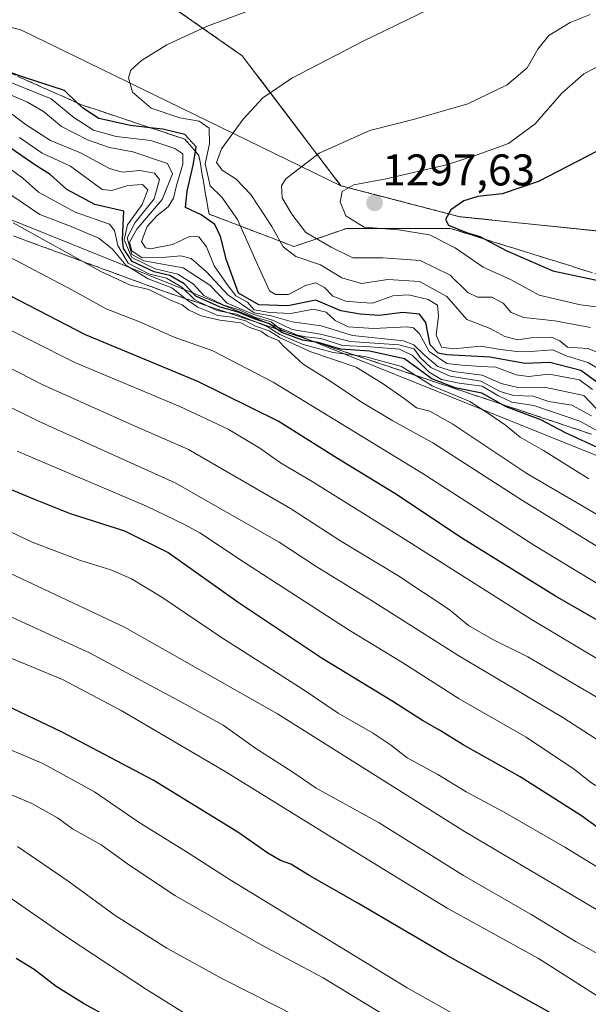
# Model space of a CAD drawing. Units: metres. Extents: x 644429 to 647885, y 4755400 to 4757785.
# Drawn here: x 645189 to 645318, y 4756974 to 4757196 of the extents above; entities that cross this region are included whole.
import ezdxf
from ezdxf.enums import TextEntityAlignment as Align

# ---------------------------------------------------------------- set-up
doc = ezdxf.new("R2010")
doc.units = ezdxf.units.M
doc.header["$MEASUREMENT"] = 0
doc.linetypes.add('TRAZOS', pattern=[0.75, 0.5, -0.25])
doc.linetypes.add('TRAZOSX2', pattern=[1.5, 1, -0.5])
for name, color, linetype, lineweight in [('Arbolado forestal', 92, 'TRAZOS', 0), ('Arbolado forestal CxS', 92, 'Continuous', 0), ('Carátula', 7, 'Continuous', 5), ('Curva de nivel maestra', 36, 'Continuous', 30), ('Curva de nivel normal', 36, 'Continuous', 0), ('Escarpado Cxs', 39, 'Continuous', 13), ('Escarpado superficial', 39, 'TRAZOSX2', 0), ('Pastizal CxS', 92, 'Continuous', 0), ('Punto de cota en terreno', 7, 'Continuous', 0), ('Roquedo', 95, 'Continuous', 0), ('Roquedo CxS', 135, 'Continuous', 0), ('Rótulo de punto de cota en terreno', 19, 'Continuous', 0)]:
    doc.layers.add(name, color=color, linetype=linetype, lineweight=lineweight)
doc.styles.add('Arial', font='txt', dxfattribs={"height": 0.2})

# ---------------------------------------------------------------- blocks, each defined once
blk = doc.blocks.new('*U153')
at = {"layer": 'Arbolado forestal CxS', "color": 92, "linetype": 'Continuous', "lineweight": 0}
blk.add_polyline3d([(646003.64, 4757046.19, 1305.29), (645981.66, 4757039.59, 1309.41), (645933.2, 4757040.59, 1309.81), (645927.18, 4757053.78, 1307.65), (645913.26, 4757051.55, 1308.58), (645882.71, 4757054.25, 1310.45), (645876.12, 4757035.2, 1311.14), (645845.34, 4757026.4, 1321.82), (645798.43, 4757015.41, 1325.48), (645757.06, 4757014.92, 1337.61), (645678.21, 4757040.47, 1344.15), (645562.12, 4757079.04, 1342.27), (645500.78, 4757092.14, 1339.98), (645492.35, 4757095.24, 1339.09), (645453.61, 4757099.94, 1330.52), (645380.54, 4757128.73, 1318.67), (645362.48, 4757141.01, 1312.89), (645358.03, 4757143.91, 1311.32), (645350.23, 4757148.98, 1308.5), (645328.68, 4757147.21, 1306.86), (645288.57, 4757151.36, 1300.08), (645261.73, 4757158.36, 1294.2), (645239.46, 4757187.69, 1282.04), (645210.42, 4757207.98, 1274.05)], dxfattribs=at)
blk = doc.blocks.new('*U155')
at = {"layer": 'Curva de nivel normal', "color": 36, "linetype": 'Continuous', "lineweight": 0}
blk.add_polyline3d([(645252.21, 4756970.6, 1160), (645235.03, 4756979.32, 1160), (645222.44, 4756986.25, 1160), (645210.79, 4756993.6, 1160), (645200.38, 4757001.2, 1160), (645188.74, 4757009.22, 1160)], dxfattribs=at)
blk = doc.blocks.new('*U166')
at = {"layer": 'Curva de nivel normal', "color": 36, "linetype": 'Continuous', "lineweight": 0}
blk.add_polyline3d([(645471.88, 4756892.08, 1185), (645459.67, 4756898.48, 1185), (645440.36, 4756908.84, 1185), (645397.36, 4756935.84, 1185), (645375.05, 4756950.86, 1185), (645350.93, 4756966.67, 1185), (645328.91, 4756979.95, 1185), (645314.88, 4756987.69, 1185), (645304.71, 4756993.86, 1185), (645289.43, 4757002.67, 1185), (645270.35, 4757014.54, 1185), (645256.12, 4757022.35, 1185), (645250.67, 4757026.1, 1185), (645242.54, 4757031.34, 1185), (645235.14, 4757036.62, 1185), (645225.04, 4757042.18, 1185), (645204.95, 4757052.91, 1185), (645182.27, 4757063.32, 1185)], dxfattribs=at)
blk = doc.blocks.new('*U169')
at = {"layer": 'Curva de nivel normal', "color": 36, "linetype": 'Continuous', "lineweight": 0}
blk.add_polyline3d([(645175.4, 4757085.77, 1195), (645192.03, 4757077.92, 1195), (645202.93, 4757073.78, 1195), (645209.78, 4757071.64, 1195), (645214.42, 4757069.58, 1195), (645221.3, 4757065.46, 1195), (645235, 4757056.21, 1195), (645252.98, 4757044.76, 1195), (645261.12, 4757039.3, 1195), (645268.88, 4757034.84, 1195), (645272.9, 4757032.16, 1195), (645276.7, 4757029.18, 1195), (645283.65, 4757025.45, 1195), (645290.02, 4757021.5, 1195), (645298.46, 4757017.04, 1195), (645312.3, 4757009.04, 1195), (645322.02, 4757003.1, 1195), (645334.7, 4756996.06, 1195), (645347.9, 4756987.97, 1195), (645360, 4756980.85, 1195), (645371.77, 4756973.19, 1195)], dxfattribs=at)
blk = doc.blocks.new('*U172')
at = {"layer": 'Curva de nivel normal', "color": 36, "linetype": 'Continuous', "lineweight": 0}
blk.add_polyline3d([(645229.54, 4756969.64, 1155), (645217.8, 4756976.95, 1155), (645200.03, 4756988.65, 1155), (645180.8, 4757001.86, 1155)], dxfattribs=at)
blk = doc.blocks.new('*U177')
at = {"layer": 'Curva de nivel normal', "color": 36, "linetype": 'Continuous', "lineweight": 0}
blk.add_polyline3d([(645470.32, 4756880.8, 1180), (645452.7, 4756891.79, 1180), (645445.95, 4756895.58, 1180), (645440.38, 4756897.95, 1180), (645434.42, 4756901.6, 1180), (645422.65, 4756908.85, 1180), (645405.09, 4756920.45, 1180), (645392.5, 4756928.37, 1180), (645384.86, 4756933.51, 1180), (645375.65, 4756939.33, 1180), (645362.56, 4756947.98, 1180), (645331.19, 4756968.12, 1180), (645306.36, 4756983.9, 1180), (645285.75, 4756995.28, 1180), (645274.29, 4757002.3, 1180), (645258.46, 4757011.98, 1180), (645235.6, 4757026.16, 1180), (645212.08, 4757039.89, 1180), (645198.84, 4757046.89, 1180), (645173.32, 4757057.44, 1180)], dxfattribs=at)
blk = doc.blocks.new('*U183')
at = {"layer": 'Curva de nivel normal', "color": 36, "linetype": 'Continuous', "lineweight": 0}
blk.add_polyline3d([(645289.81, 4756969.95, 1170), (645276.69, 4756977.32, 1170), (645250.03, 4756993.51, 1170), (645236.69, 4757001.64, 1170), (645227.44, 4757007.59, 1170), (645215.97, 4757014.78, 1170), (645206.06, 4757021.54, 1170), (645194.46, 4757027.94, 1170), (645175.72, 4757035.86, 1170)], dxfattribs=at)
blk = doc.blocks.new('*U189')
at = {"layer": 'Curva de nivel normal', "color": 36, "linetype": 'Continuous', "lineweight": 0}
blk.add_polyline3d([(645271.22, 4756971.37, 1165), (645257.76, 4756979.56, 1165), (645243.84, 4756986.91, 1165), (645235.18, 4756991.92, 1165), (645224.38, 4756998.03, 1165), (645214.05, 4757004.93, 1165), (645207.59, 4757009.56, 1165), (645201.09, 4757013.15, 1165), (645197.77, 4757015.68, 1165), (645191.96, 4757018.91, 1165), (645176.48, 4757025.42, 1165)], dxfattribs=at)
blk = doc.blocks.new('*U192')
at = {"layer": 'Curva de nivel normal', "color": 36, "linetype": 'Continuous', "lineweight": 0}
blk.add_polyline3d([(645486.85, 4756931.08, 1210), (645464.7, 4756943.52, 1210), (645439.12, 4756958.36, 1210), (645393.76, 4756986.85, 1210), (645372.26, 4757000.86, 1210), (645358.81, 4757009.09, 1210), (645343.92, 4757018.44, 1210), (645328.39, 4757027.64, 1210), (645311.86, 4757038.32, 1210), (645288.36, 4757052.23, 1210), (645268.67, 4757064.72, 1210), (645255.93, 4757072.54, 1210), (645247.79, 4757077.88, 1210), (645224.33, 4757091.32, 1210), (645193.57, 4757105.16, 1210), (645175.02, 4757114.28, 1210)], dxfattribs=at)
blk = doc.blocks.new('*U194')
at = {"layer": 'Curva de nivel normal', "color": 36, "linetype": 'Continuous', "lineweight": 0}
blk.add_polyline3d([(645470.82, 4756901.08, 1190), (645455.06, 4756909.64, 1190), (645419.31, 4756932.12, 1190), (645363.17, 4756968.79, 1190), (645332, 4756988.34, 1190), (645321.12, 4756993.97, 1190), (645289.66, 4757012.58, 1190), (645247.42, 4757039.12, 1190), (645212.89, 4757058.68, 1190), (645173.95, 4757076.97, 1190)], dxfattribs=at)
blk = doc.blocks.new('*U195')
at = {"layer": 'Curva de nivel normal', "color": 36, "linetype": 'Continuous', "lineweight": 0}
blk.add_polyline3d([(645188.62, 4757098.43, 1205), (645217.86, 4757086.01, 1205), (645226.41, 4757081.89, 1205), (645229.91, 4757080.02, 1205), (645240.38, 4757073.02, 1205), (645263.61, 4757058.05, 1205), (645275.5, 4757050.79, 1205), (645288.47, 4757042.54, 1205), (645303.55, 4757033.84, 1205), (645314.48, 4757026.6, 1205), (645318.41, 4757023.46, 1205), (645322.07, 4757021.34, 1205), (645326.26, 4757018.65, 1205), (645332.08, 4757016.04, 1205), (645342.2, 4757010.35, 1205), (645355.32, 4757002.05, 1205), (645366.38, 4756995.43, 1205), (645383.79, 4756984.11, 1205), (645423.1, 4756959.14, 1205), (645436.16, 4756951.31, 1205), (645444.82, 4756945.64, 1205), (645454.3, 4756940.12, 1205), (645470.95, 4756930.1, 1205)], dxfattribs=at)
blk = doc.blocks.new('*U196')
at = {"layer": 'Curva de nivel normal', "color": 36, "linetype": 'Continuous', "lineweight": 0}
blk.add_polyline3d([(645181.99, 4757128.27, 1220), (645201.63, 4757118.45, 1220), (645225.34, 4757108.51, 1220), (645236.3, 4757103.42, 1220), (645243.4, 4757099.09, 1220), (645248.08, 4757095.77, 1220), (645255.25, 4757091.6, 1220), (645276.25, 4757078.53, 1220), (645304.74, 4757060.41, 1220), (645330.34, 4757045.14, 1220), (645353.9, 4757030.32, 1220), (645370.03, 4757019.52, 1220), (645382.04, 4757012.13, 1220), (645386.6, 4757009.07, 1220), (645395.11, 4757003.87, 1220), (645416.02, 4756990.48, 1220), (645437, 4756977.41, 1220), (645452.3, 4756967.68, 1220), (645465.46, 4756960.94, 1220), (645488.68, 4756949.27, 1220)], dxfattribs=at)
blk = doc.blocks.new('*U198')
at = {"layer": 'Curva de nivel normal', "color": 36, "linetype": 'Continuous', "lineweight": 0}
blk.add_polyline3d([(645180.6, 4757120.48, 1215), (645194.4, 4757113.42, 1215), (645214.04, 4757104.62, 1215), (645227.34, 4757098.82, 1215), (645250.34, 4757085.49, 1215), (645261.46, 4757078.27, 1215), (645274.59, 4757070.4, 1215), (645286.18, 4757062.66, 1215), (645290.57, 4757059.08, 1215), (645296, 4757055.94, 1215), (645303.94, 4757052, 1215), (645319.37, 4757042.96, 1215), (645332.74, 4757034.15, 1215), (645339.4, 4757030.05, 1215), (645343.74, 4757027.83, 1215), (645354.42, 4757021.14, 1215), (645367.97, 4757012.12, 1215), (645389.37, 4756998.85, 1215), (645436.46, 4756968.94, 1215), (645461.59, 4756954.4, 1215), (645481.9, 4756943.38, 1215)], dxfattribs=at)
blk = doc.blocks.new('*U206')
at = {"layer": 'Curva de nivel maestra', "color": 36, "linetype": 'Continuous', "lineweight": 30}
blk.add_polyline3d([(645309.7, 4756971.31, 1175), (645285.54, 4756984.64, 1175), (645265.58, 4756996.39, 1175), (645254.74, 4757002.55, 1175), (645250.4, 4757005.22, 1175), (645248.1, 4757006.06, 1175), (645245.2, 4757007.72, 1175), (645238.45, 4757012.42, 1175), (645219.31, 4757024.16, 1175), (645198.82, 4757035.03, 1175), (645162.25, 4757052.41, 1175)], dxfattribs=at)
blk = doc.blocks.new('*U208')
at = {"layer": 'Curva de nivel maestra', "color": 36, "linetype": 'Continuous', "lineweight": 30}
blk.add_polyline3d([(645209.13, 4756970.78, 1150), (645203.59, 4756973.76, 1150), (645197.46, 4756977.56, 1150), (645192.48, 4756981.46, 1150), (645188.41, 4756983.89, 1150)], dxfattribs=at)
blk = doc.blocks.new('*U210')
at = {"layer": 'Curva de nivel maestra', "color": 36, "linetype": 'Continuous', "lineweight": 30}
blk.add_polyline3d([(645494.36, 4756907.66, 1200), (645461.86, 4756925.64, 1200), (645430.4, 4756945.88, 1200), (645349.87, 4756996.27, 1200), (645340.34, 4757002.49, 1200), (645329.98, 4757008.06, 1200), (645322.59, 4757011.41, 1200), (645316.04, 4757016.09, 1200), (645302.19, 4757024.91, 1200), (645289.32, 4757032.13, 1200), (645284, 4757035.49, 1200), (645280.16, 4757037.66, 1200), (645273.48, 4757041.96, 1200), (645257.51, 4757051.63, 1200), (645238.51, 4757064.26, 1200), (645222.63, 4757075.56, 1200), (645212.93, 4757080.36, 1200), (645200.64, 4757084.31, 1200), (645192.36, 4757087.62, 1200), (645183.13, 4757091.47, 1200)], dxfattribs=at)
blk = doc.blocks.new('5PATER')
at = {"layer": 'Carátula', "linetype": 'Continuous', "lineweight": 5}
h = blk.add_hatch(color=250, dxfattribs=at)
edge = h.paths.add_edge_path()
edge.add_ellipse((0, 0.01), major_axis=(-1.33, -1.34), ratio=0.999422, start_angle=0, end_angle=360)

msp = doc.modelspace()

# ---------------------------------------------------------------- linework, layer by layer
at = {"layer": 'Arbolado forestal', "color": 92, "linetype": 'TRAZOS', "lineweight": 0}
for points in [[(645183.86, 4757230.22, 1271.77), (645193.71, 4757216.48, 1273.71), (645210.42, 4757207.98, 1274.05), (645239.46, 4757187.69, 1282.04), (645261.73, 4757158.36, 1294.2)], [(645261.73, 4757158.36, 1294.2), (645288.57, 4757151.36, 1300.08), (645328.67, 4757147.21, 1306.86), (645350.23, 4757148.98, 1308.5), (645358.03, 4757143.91, 1311.32), (645362.48, 4757141.01, 1312.89), (645380.54, 4757128.73, 1318.67), (645453.61, 4757099.94, 1330.52), (645492.35, 4757095.24, 1339.09), (645500.78, 4757092.14, 1339.98), (645562.12, 4757079.04, 1342.27), (645678.21, 4757040.47, 1344.15), (645757.06, 4757014.92, 1337.61), (645798.43, 4757015.41, 1325.48), (645845.34, 4757026.4, 1321.82), (645876.12, 4757035.2, 1311.14), (645882.71, 4757054.25, 1310.45), (645913.26, 4757051.56, 1308.58), (645927.18, 4757053.78, 1307.65), (645933.2, 4757040.59, 1309.81), (645981.66, 4757039.59, 1309.41), (646003.64, 4757046.19, 1305.29)]]:
    msp.add_polyline3d(points, dxfattribs=at)
at = {"layer": 'Curva de nivel maestra', "color": 36, "linetype": 'Continuous', "lineweight": 30}
for points in [[(645319.54, 4757114.02, 1275), (645315.87, 4757116.62, 1275), (645308.87, 4757118.44, 1275), (645303.35, 4757118.21, 1275), (645295.39, 4757119.68, 1275), (645285.66, 4757120.2, 1275), (645283.73, 4757120.56, 1275), (645281.91, 4757122.42, 1275), (645280.9, 4757127.46, 1275), (645279.45, 4757129.36, 1275), (645275.71, 4757129.76, 1275), (645270.4, 4757129.02, 1275), (645266.08, 4757129.36, 1275), (645261.74, 4757130.08, 1275), (645256.07, 4757132.5, 1275), (645249.74, 4757131.21, 1275), (645243.19, 4757131.44, 1275), (645238.64, 4757134.12, 1275), (645235.91, 4757141.55, 1275), (645234.57, 4757146.88, 1275), (645233.26, 4757149.62, 1275), (645230.2, 4757151.76, 1275), (645226.63, 4757153.44, 1275), (645227.04, 4757157.14, 1275), (645228.39, 4757163, 1275), (645228.88, 4757166.11, 1275), (645229.04, 4757167.14, 1275), (645226.46, 4757169.88, 1275), (645221.55, 4757171.13, 1275), (645218.68, 4757171.45, 1275), (645214.21, 4757171.96, 1275), (645207.05, 4757173.49, 1275), (645203.61, 4757175.75, 1275), (645202.29, 4757177.01, 1275), (645199.34, 4757179.82, 1275), (645190.07, 4757182.88, 1275), (645185.98, 4757184.3, 1275)], [(645320.66, 4757098.8, 1250), (645312.42, 4757102.57, 1250), (645306.86, 4757105.47, 1250), (645299.05, 4757108.44, 1250), (645297.96, 4757109.06, 1250), (645293.58, 4757111.54, 1250), (645287.51, 4757112.75, 1250), (645282.3, 4757114.78, 1250), (645276.1, 4757119.24, 1250), (645268.2, 4757121.02, 1250), (645261.68, 4757121.47, 1250), (645256.58, 4757122.97, 1250), (645256.09, 4757123.04, 1250), (645253.04, 4757123.5, 1250), (645248.41, 4757125.22, 1250), (645247.3, 4757125.98, 1250), (645245.59, 4757127.15, 1250), (645242.14, 4757128.28, 1250), (645238.57, 4757129.8, 1250), (645234.44, 4757130.9, 1250), (645229.01, 4757133.41, 1250), (645226.37, 4757136.17, 1250), (645223.12, 4757138.1, 1250), (645219.55, 4757138.91, 1250), (645214.63, 4757141.21, 1250), (645212.64, 4757144.17, 1250), (645212.44, 4757146.21, 1250), (645212.72, 4757152.64, 1250), (645206.2, 4757154.14, 1250), (645199.86, 4757157.47, 1250), (645196.1, 4757160.9, 1250), (645192.61, 4757163.06, 1250), (645187.27, 4757166.76, 1250)], [(645319.46, 4757166.05, 1300), (645306.35, 4757159.27, 1300), (645298.18, 4757156.51, 1300), (645292.68, 4757155.88, 1300), (645289.52, 4757154.96, 1300), (645286.52, 4757152.88, 1300), (645285.37, 4757150.74, 1300), (645286.06, 4757149.41, 1300), (645290.08, 4757147.77, 1300), (645293.09, 4757146.9, 1300), (645294.26, 4757146.27, 1300), (645299.17, 4757143.65, 1300), (645309.58, 4757139.11, 1300), (645323.74, 4757136.11, 1300)], [(645490.68, 4756957.49, 1225), (645459.73, 4756972.74, 1225), (645439.72, 4756984.63, 1225), (645408.78, 4757003.79, 1225), (645392.67, 4757014.19, 1225), (645375.44, 4757024.6, 1225), (645355.92, 4757037.07, 1225), (645346.4, 4757043.54, 1225), (645339.02, 4757048.17, 1225), (645327.36, 4757055.84, 1225), (645310.16, 4757065.72, 1225), (645289.2, 4757078.7, 1225), (645273.94, 4757088.85, 1225), (645260.94, 4757096.76, 1225), (645247.57, 4757105.23, 1225), (645229.43, 4757114.16, 1225), (645204.07, 4757124.68, 1225), (645138, 4757158.88, 1225)]]:
    msp.add_polyline3d(points, dxfattribs=at)
at = {"layer": 'Curva de nivel normal', "color": 36, "linetype": 'Continuous', "lineweight": 0}
for points in [[(645322.52, 4757115.48, 1280), (645317.46, 4757118.43, 1280), (645312.61, 4757119.94, 1280), (645309.62, 4757121.28, 1280), (645305.5, 4757121.01, 1280), (645301.47, 4757120.95, 1280), (645297.74, 4757121.38, 1280), (645293.35, 4757122.1, 1280), (645287.14, 4757121.52, 1280), (645284.46, 4757121.94, 1280), (645283.22, 4757124.64, 1280), (645283.77, 4757128.99, 1280), (645283.54, 4757131.4, 1280), (645281.43, 4757132.69, 1280), (645277.02, 4757133.74, 1280), (645273.47, 4757133.48, 1280), (645268.84, 4757131.87, 1280), (645266.25, 4757132.02, 1280), (645262.81, 4757132.29, 1280), (645259.94, 4757133.42, 1280), (645258.02, 4757135.36, 1280), (645256.07, 4757136.46, 1280), (645253.74, 4757135.82, 1280), (645249.92, 4757133.76, 1280), (645246.93, 4757133.78, 1280), (645245.63, 4757134.65, 1280), (645242.57, 4757141.26, 1280), (645238.35, 4757150.75, 1280), (645234.85, 4757155.74, 1280), (645232.21, 4757158.33, 1280), (645231.1, 4757163.27, 1280), (645232.08, 4757167.81, 1280), (645231.95, 4757171.35, 1280), (645229.75, 4757172.92, 1280), (645225.34, 4757173.7, 1280), (645218.9, 4757175.85, 1280), (645214.68, 4757179.44, 1280), (645213.74, 4757182.68, 1280), (645214.32, 4757184.43, 1280), (645216.74, 4757186.58, 1280), (645222.4, 4757190.14, 1280), (645231.4, 4757194.32, 1280), (645244.7, 4757199.26, 1280)], [(645284, 4757199.35, 1285), (645266.78, 4757190.95, 1285), (645250.66, 4757182.59, 1285), (645244.07, 4757178.16, 1285), (645239.7, 4757173.41, 1285), (645234.79, 4757166.65, 1285), (645233.64, 4757163.61, 1285), (645234.92, 4757161.85, 1285), (645238.11, 4757159.81, 1285), (645241.38, 4757156.4, 1285), (645246.14, 4757149.17, 1285), (645248.72, 4757144.54, 1285), (645251.55, 4757142.36, 1285), (645257.09, 4757140.52, 1285), (645261.96, 4757137.58, 1285), (645266.4, 4757136.27, 1285), (645272.34, 4757137.17, 1285), (645279.5, 4757136.7, 1285), (645285.62, 4757133.33, 1285), (645290.16, 4757128.16, 1285), (645295.43, 4757126.13, 1285), (645298.74, 4757124.35, 1285), (645301.7, 4757123.6, 1285), (645304.7, 4757124.02, 1285), (645309.25, 4757124.18, 1285), (645311.13, 4757123.33, 1285), (645312.92, 4757121.87, 1285), (645317.48, 4757121.61, 1285), (645320.75, 4757120.31, 1285)], [(645318.02, 4757196.98, 1290), (645313.53, 4757195.18, 1290), (645308.71, 4757192.25, 1290), (645306.16, 4757189.18, 1290), (645303.76, 4757184.99, 1290), (645299.25, 4757181.12, 1290), (645290.37, 4757176.81, 1290), (645278.37, 4757173.36, 1290), (645268.27, 4757170.83, 1290), (645256.86, 4757165.72, 1290), (645249.26, 4757159.92, 1290), (645248.35, 4757158.32, 1290), (645248.47, 4757155.64, 1290), (645250.64, 4757151.95, 1290), (645253.84, 4757147.81, 1290), (645259.54, 4757144.5, 1290), (645264.4, 4757142.04, 1290), (645271.18, 4757142.08, 1290), (645279.66, 4757141.46, 1290), (645286.42, 4757138.18, 1290), (645290.41, 4757134.27, 1290), (645292.54, 4757133.2, 1290), (645295.81, 4757133.21, 1290), (645298.38, 4757131.84, 1290), (645300.15, 4757129.7, 1290), (645303.07, 4757128.58, 1290), (645310.07, 4757127.86, 1290), (645318.07, 4757126.36, 1290)], [(645323.6, 4757187.24, 1295), (645316.6, 4757183.57, 1295), (645311.59, 4757179.26, 1295), (645305.62, 4757172.32, 1295), (645299.57, 4757167.85, 1295), (645292.51, 4757165.32, 1295), (645285.61, 4757163.09, 1295), (645271.95, 4757159.94, 1295), (645264.65, 4757158.52, 1295), (645262.05, 4757157.05, 1295), (645261.6, 4757154.68, 1295), (645262.87, 4757151.58, 1295), (645266.97, 4757148.98, 1295), (645274.75, 4757148.38, 1295), (645281.74, 4757147.26, 1295), (645287.54, 4757144.36, 1295), (645293.83, 4757139.98, 1295), (645300, 4757137.17, 1295), (645306.53, 4757133.68, 1295), (645315.8, 4757131.44, 1295), (645324.93, 4757130.36, 1295)], [(645183.56, 4757183.07, 1270), (645196.33, 4757177.99, 1270), (645201.41, 4757173.78, 1270), (645205.89, 4757170.86, 1270), (645210.96, 4757169.44, 1270), (645218.78, 4757168.55, 1270), (645224.26, 4757166.74, 1270), (645226.06, 4757165.54, 1270), (645226.05, 4757163.2, 1270), (645224.62, 4757158.42, 1270), (645223.94, 4757155.53, 1270), (645222.75, 4757153.56, 1270), (645220.23, 4757151.65, 1270), (645218.02, 4757149.16, 1270), (645216.72, 4757145.75, 1270), (645217.63, 4757144.32, 1270), (645218.74, 4757144.07, 1270), (645223.71, 4757145.11, 1270), (645227.55, 4757146.92, 1270), (645229.66, 4757146.81, 1270), (645231.38, 4757144.53, 1270), (645233.15, 4757140.3, 1270), (645236.02, 4757136.08, 1270), (645238.03, 4757133.49, 1270), (645240.62, 4757132.1, 1270), (645242.18, 4757130.32, 1270), (645245.72, 4757129.74, 1270), (645250.4, 4757129.51, 1270), (645255.48, 4757130.49, 1270), (645258.44, 4757129.82, 1270), (645260.46, 4757127.94, 1270), (645263.37, 4757126.52, 1270), (645269.06, 4757126.09, 1270), (645276.67, 4757126.48, 1270), (645278.11, 4757126.29, 1270), (645279.47, 4757124.95, 1270), (645281.67, 4757120.94, 1270), (645285.66, 4757118.19, 1270), (645289.03, 4757117.85, 1270), (645293.32, 4757117.54, 1270), (645296.7, 4757117.42, 1270), (645301.32, 4757115.67, 1270), (645304.08, 4757115.31, 1270), (645308.78, 4757115.8, 1270), (645315.58, 4757114.52, 1270), (645318.53, 4757112.34, 1270)], [(645182.69, 4757180.78, 1265), (645190.94, 4757177.22, 1265), (645194.6, 4757175.1, 1265), (645198.63, 4757171.73, 1265), (645204.52, 4757168.67, 1265), (645209.47, 4757166.95, 1265), (645214.77, 4757166, 1265), (645222.61, 4757163.34, 1265), (645223.74, 4757161.05, 1265), (645221.38, 4757155.26, 1265), (645215.69, 4757148.55, 1265), (645214.03, 4757145.58, 1265), (645214.51, 4757143.68, 1265), (645216.86, 4757142.07, 1265), (645221.4, 4757142.12, 1265), (645225.57, 4757142.49, 1265), (645227.92, 4757141.89, 1265), (645231.4, 4757138.88, 1265), (645236.23, 4757133.71, 1265), (645242.18, 4757129.62, 1265), (645246.02, 4757128.95, 1265), (645250.69, 4757127.63, 1265), (645257.29, 4757126.73, 1265), (645264.33, 4757124.55, 1265), (645275.87, 4757123.32, 1265), (645278.2, 4757122.44, 1265), (645280.57, 4757120.13, 1265), (645283.59, 4757117.53, 1265), (645287.08, 4757116.38, 1265), (645293.63, 4757115.56, 1265), (645297.92, 4757113.74, 1265), (645301.67, 4757112.82, 1265), (645307.73, 4757112.88, 1265), (645316.55, 4757111.03, 1265), (645322.2, 4757105.02, 1265)], [(645318.3, 4757106.4, 1260), (645313.85, 4757108.79, 1260), (645308.68, 4757109.63, 1260), (645305.16, 4757110.81, 1260), (645300.67, 4757111, 1260), (645297.72, 4757111.92, 1260), (645293.32, 4757114.2, 1260), (645286.39, 4757115.38, 1260), (645282.03, 4757117.29, 1260), (645279.64, 4757119.55, 1260), (645278.31, 4757121.56, 1260), (645274.78, 4757122.47, 1260), (645263.84, 4757123.17, 1260), (645257.14, 4757124.84, 1260), (645250.73, 4757125.88, 1260), (645246.48, 4757127.96, 1260), (645241.89, 4757129.37, 1260), (645236.07, 4757131.82, 1260), (645232.11, 4757135.88, 1260), (645226.11, 4757139.8, 1260), (645217.24, 4757141.39, 1260), (645214.54, 4757142.85, 1260), (645213.48, 4757146.56, 1260), (645215.26, 4757150.07, 1260), (645219.56, 4757155.37, 1260), (645220.76, 4757159.77, 1260), (645219.64, 4757161.18, 1260), (645216.34, 4757161.75, 1260), (645212.32, 4757161.39, 1260), (645209.46, 4757162.27, 1260), (645202.94, 4757165.78, 1260), (645196.18, 4757168.56, 1260), (645190.64, 4757172.06, 1260), (645186.75, 4757175.02, 1260)], [(645320.07, 4757102.82, 1255), (645315.65, 4757105.19, 1255), (645305.29, 4757108.77, 1255), (645300.35, 4757109.49, 1255), (645297.16, 4757110.97, 1255), (645293.66, 4757113.14, 1255), (645288.47, 4757113.79, 1255), (645284.43, 4757114.58, 1255), (645281.65, 4757116.3, 1255), (645277.92, 4757120.04, 1255), (645274.95, 4757121.43, 1255), (645268.4, 4757121.98, 1255), (645262.19, 4757122.3, 1255), (645257.23, 4757123.83, 1255), (645253.78, 4757124.22, 1255), (645250.1, 4757124.98, 1255), (645248.12, 4757125.93, 1255), (645245.99, 4757127.62, 1255), (645242.28, 4757128.69, 1255), (645238.96, 4757130.25, 1255), (645235.26, 4757131.41, 1255), (645230.76, 4757133.58, 1255), (645228.38, 4757136.19, 1255), (645224.94, 4757138.42, 1255), (645219.82, 4757139.62, 1255), (645214.53, 4757142.17, 1255), (645212.79, 4757146.16, 1255), (645213.55, 4757149.55, 1255), (645216.85, 4757154.09, 1255), (645218.12, 4757157.39, 1255), (645216.9, 4757158.63, 1255), (645213.6, 4757158.4, 1255), (645209.98, 4757157.27, 1255), (645207.81, 4757157.53, 1255), (645200.7, 4757162.79, 1255), (645194.31, 4757165.72, 1255), (645189.18, 4757169.27, 1255)], [(645317.72, 4757092.2, 1245), (645307.47, 4757098.59, 1245), (645302.24, 4757101.61, 1245), (645298.88, 4757104.33, 1245), (645295.3, 4757106.78, 1245), (645290.83, 4757109.65, 1245), (645282.32, 4757113.21, 1245), (645275.39, 4757117.53, 1245), (645267.1, 4757119.81, 1245), (645259.98, 4757120.74, 1245), (645253.23, 4757122.53, 1245), (645247.94, 4757124.75, 1245), (645245.11, 4757126.6, 1245), (645238.07, 4757129.35, 1245), (645233.74, 4757130.21, 1245), (645228.74, 4757132.6, 1245), (645225.81, 4757135.46, 1245), (645222.36, 4757137.51, 1245), (645218.33, 4757138.48, 1245), (645213.72, 4757140.87, 1245), (645211.36, 4757144.84, 1245), (645210.58, 4757148.27, 1245), (645209.5, 4757149.69, 1245), (645201.74, 4757152.38, 1245), (645193.42, 4757156.92, 1245), (645189.94, 4757160.08, 1245), (645185.68, 4757163.16, 1245)], [(645185.09, 4757157.69, 1240), (645193.74, 4757151.86, 1240), (645200.43, 4757149.29, 1240), (645207.08, 4757146.53, 1240), (645210.18, 4757144.01, 1240), (645213.2, 4757140.4, 1240), (645218.2, 4757137.33, 1240), (645223.59, 4757135.31, 1240), (645226.86, 4757132.67, 1240), (645229.43, 4757130.91, 1240), (645232.09, 4757129.9, 1240), (645233.93, 4757129.08, 1240), (645237.18, 4757128.66, 1240), (645240.17, 4757127.83, 1240), (645242.46, 4757126.67, 1240), (645245.55, 4757125.61, 1240), (645247.98, 4757124.02, 1240), (645254.94, 4757120.89, 1240), (645265.17, 4757117.43, 1240), (645271.28, 4757113.65, 1240), (645276.04, 4757110.34, 1240), (645278.77, 4757108.24, 1240), (645281.8, 4757107.44, 1240), (645286.99, 4757104.52, 1240), (645303.74, 4757093.4, 1240), (645321.59, 4757082.9, 1240)], [(645187.72, 4757149.94, 1235), (645207.5, 4757139.02, 1235), (645214.26, 4757135.9, 1235), (645218.38, 4757134.96, 1235), (645223.4, 4757132.46, 1235), (645225.88, 4757131.44, 1235), (645227.3, 4757130.34, 1235), (645230.21, 4757128.97, 1235), (645234.4, 4757127.97, 1235), (645239.17, 4757127.39, 1235), (645241.16, 4757126.32, 1235), (645243.68, 4757125.49, 1235), (645245.24, 4757124.38, 1235), (645247.61, 4757123.42, 1235), (645248.7, 4757122.18, 1235), (645253.23, 4757118.05, 1235), (645259.2, 4757114.34, 1235), (645266.16, 4757109.62, 1235), (645273.48, 4757105.29, 1235), (645282.52, 4757100.33, 1235), (645302.72, 4757087.29, 1235), (645336.21, 4757066.7, 1235)], [(645184.05, 4757143.72, 1230), (645201, 4757134.87, 1230), (645208.72, 4757130.58, 1230), (645216.07, 4757127.69, 1230), (645224.09, 4757124.18, 1230), (645232.83, 4757121.06, 1230), (645246.41, 4757114.02, 1230), (645280.06, 4757093.46, 1230), (645305.41, 4757077.15, 1230), (645333.15, 4757060.36, 1230), (645362.67, 4757040.89, 1230), (645384.71, 4757026.68, 1230), (645398.96, 4757018.08, 1230), (645414.79, 4757007.94, 1230), (645441.98, 4756991.6, 1230), (645472.05, 4756975.09, 1230)]]:
    msp.add_polyline3d(points, dxfattribs=at)
at = {"layer": 'Escarpado Cxs', "color": 39, "linetype": 'Continuous', "lineweight": 13}
for points in [[(645188.81, 4757183.03, 1273.8), (645190.24, 4757182.39, 1273.52), (645191.67, 4757181.75, 1273.32), (645193.11, 4757181.11, 1272.67), (645194.54, 4757180.47, 1272.09), (645195.97, 4757179.83, 1271.59), (645197.41, 4757179.19, 1271.68), (645198.84, 4757178.55, 1272.38), (645200.27, 4757177.91, 1273.24), (645201.71, 4757177.27, 1273.96), (645203.14, 4757176.63, 1274.38), (645204.7, 4757176.11, 1275.18), (645206.25, 4757175.6, 1276.13), (645207.81, 4757175.08, 1276.17), (645209.36, 4757174.56, 1276.03), (645210.92, 4757174.04, 1275.89), (645212.47, 4757173.52, 1275.89), (645214.03, 4757173, 1275.55), (645215.58, 4757172.49, 1275.08), (645217.14, 4757171.97, 1274.65), (645218.69, 4757171.45, 1274.43), (645220.25, 4757170.93, 1274.24), (645221.8, 4757170.41, 1273.98), (645223.36, 4757169.89, 1273.43), (645224.91, 4757169.38, 1273.01), (645226.47, 4757168.86, 1272.73), (645227.54, 4757167.64, 1273.2), (645228.6, 4757166.42, 1274.51), (645229.67, 4757165.2, 1276.45), (645229.92, 4757163.73, 1277), (645230.18, 4757162.25, 1277.64), (645230.43, 4757160.78, 1278.14), (645230.68, 4757159.3, 1278.49), (645230.94, 4757157.83, 1278.49), (645231.19, 4757156.35, 1278.06), (645231.45, 4757154.88, 1277.44), (645231.7, 4757153.4, 1276.62), (645231.96, 4757151.93, 1275.27), (645233.24, 4757151.44, 1275.7), (645234.52, 4757150.96, 1276.28), (645235.8, 4757150.47, 1276.98), (645237.08, 4757149.98, 1277.82), (645238.36, 4757149.5, 1278.73), (645239.64, 4757149.01, 1279.67), (645240.92, 4757148.52, 1280.64), (645242.2, 4757148.03, 1281.45), (645243.48, 4757147.54, 1282.08), (645244.76, 4757147.05, 1282.7), (645246.05, 4757146.57, 1283.31), (645247.33, 4757146.08, 1284.03), (645248.61, 4757145.59, 1284.73), (645249.89, 4757145.1, 1285.35), (645249.89, 4757145.1, 1285.35), (645251.17, 4757144.61, 1285.89), (645252.49, 4757145.07, 1286.82), (645253.81, 4757145.53, 1287.7), (645255.13, 4757145.99, 1288.63), (645256.45, 4757146.45, 1289.61), (645257.78, 4757146.9, 1290.5), (645259.1, 4757147.36, 1291.34), (645260.42, 4757147.82, 1292.11), (645261.74, 4757148.27, 1292.85), (645263.06, 4757148.73, 1293.6), (645264.61, 4757148.73, 1294.2), (645266.17, 4757148.73, 1294.8), (645267.72, 4757148.73, 1294.93), (645269.28, 4757148.73, 1294.93), (645270.83, 4757148.73, 1294.92), (645272.39, 4757148.73, 1294.9), (645273.95, 4757148.73, 1294.85), (645275.5, 4757148.73, 1294.8), (645277.06, 4757148.73, 1294.85), (645278.61, 4757148.73, 1295.06), (645280.17, 4757148.73, 1295.27), (645281.72, 4757148.73, 1295.66), (645283.28, 4757148.73, 1297.13), (645284.83, 4757148.73, 1298.59), (645286.39, 4757148.73, 1300.06), (645287.96, 4757148.24, 1299.9), (645289.54, 4757147.75, 1299.44), (645291.11, 4757147.26, 1299.11), (645292.69, 4757146.77, 1299.19), (645294.26, 4757146.27, 1299.45), (645295.84, 4757145.78, 1299.79), (645297.41, 4757145.29, 1300.05), (645298.99, 4757144.8, 1300.29), (645300.56, 4757144.31, 1300.61), (645302.14, 4757143.82, 1301.06), (645303.71, 4757143.33, 1301.56), (645305.29, 4757142.84, 1301.87), (645306.87, 4757142.35, 1302.02), (645308.44, 4757141.85, 1301.64), (645310.02, 4757141.36, 1301.34), (645311.59, 4757140.87, 1301.14), (645313.17, 4757140.38, 1301), (645314.74, 4757139.89, 1300.94), (645316.32, 4757139.4, 1300.96), (645317.89, 4757138.9, 1301.07)], [(645318.29, 4757102.26, 1251.74), (645316.76, 4757102.77, 1251.39), (645315.23, 4757103.29, 1251.4), (645313.7, 4757103.8, 1251.71), (645312.17, 4757104.31, 1252.04), (645310.64, 4757104.82, 1251.91), (645309.11, 4757105.33, 1251.47), (645307.58, 4757105.84, 1250.99), (645306.05, 4757106.35, 1250.62), (645304.52, 4757106.86, 1250.64), (645302.99, 4757107.37, 1250.73), (645301.46, 4757107.89, 1250.85), (645299.93, 4757108.4, 1250.2), (645298.4, 4757108.91, 1250.15), (645296.88, 4757109.42, 1250.26), (645295.35, 4757109.93, 1250.19), (645293.82, 4757110.44, 1249.81), (645292.29, 4757110.95, 1249.14), (645290.76, 4757111.46, 1248.94), (645289.23, 4757111.97, 1249.53), (645287.7, 4757112.49, 1250.18), (645286.17, 4757113, 1250.41), (645284.64, 4757113.51, 1248.64), (645283.11, 4757114.02, 1247.92), (645281.58, 4757114.53, 1247.18), (645280.05, 4757115.04, 1247.33), (645278.52, 4757115.55, 1246.58), (645276.99, 4757116.06, 1244.84), (645275.46, 4757116.57, 1243.94), (645273.93, 4757117.08, 1243.73), (645272.4, 4757117.59, 1243.51), (645270.87, 4757118.1, 1243.13), (645269.34, 4757118.62, 1242.81), (645267.81, 4757119.13, 1243.84), (645266.28, 4757119.64, 1245.17), (645264.75, 4757120.15, 1247.08), (645263.22, 4757120.66, 1249.17), (645261.69, 4757121.17, 1251.45), (645260.16, 4757121.68, 1251.74), (645258.63, 4757122.19, 1251.19), (645257.1, 4757122.7, 1250.09), (645255.58, 4757123.22, 1249.4), (645254.05, 4757123.73, 1249.26), (645252.52, 4757124.24, 1249.65), (645250.99, 4757124.75, 1249.95), (645249.46, 4757125.26, 1249.52), (645247.93, 4757125.77, 1249.51), (645246.4, 4757126.28, 1249.91), (645244.87, 4757126.79, 1250.17), (645243.34, 4757127.3, 1249.74), (645241.81, 4757127.82, 1248.59), (645240.28, 4757128.33, 1246.01), (645238.75, 4757128.84, 1243.72), (645237.22, 4757129.35, 1242.24), (645235.69, 4757129.86, 1242.7), (645234.16, 4757130.37, 1244.21), (645232.63, 4757130.88, 1245.11), (645231.1, 4757131.39, 1245.21), (645229.57, 4757131.9, 1244.01), (645228.04, 4757132.41, 1241.9), (645226.51, 4757132.92, 1238.88), (645224.98, 4757133.43, 1238.07), (645223.45, 4757133.95, 1237.65), (645221.92, 4757134.46, 1237.02), (645220.38, 4757135.03, 1237.42), (645218.85, 4757135.59, 1238.32), (645217.31, 4757136.16, 1239.31), (645215.77, 4757136.72, 1239.53), (645214.23, 4757137.29, 1238.48), (645212.69, 4757137.85, 1236.88), (645211.15, 4757138.42, 1235.26), (645209.62, 4757138.98, 1235.43), (645208.08, 4757139.55, 1235.32), (645206.54, 4757140.12, 1234.85), (645205, 4757140.68, 1234.61), (645203.46, 4757141.25, 1234.38), (645201.92, 4757141.82, 1234.16), (645200.38, 4757142.38, 1233.95), (645198.84, 4757142.95, 1233.74), (645197.3, 4757143.51, 1233.53), (645195.77, 4757144.08, 1233.39), (645194.23, 4757144.64, 1233.18), (645192.69, 4757145.21, 1232.9), (645191.15, 4757145.77, 1232.63), (645189.61, 4757146.34, 1232.62), (645188.07, 4757146.91, 1232.65)]]:
    msp.add_polyline3d(points, dxfattribs=at)
at = {"layer": 'Escarpado superficial', "color": 39, "linetype": 'TRAZOSX2', "lineweight": 0}
for points in [[(645185.98, 4757184.3, 1251.32), (645190.24, 4757182.39, 1251.32), (645202.29, 4757177.01, 1251.32), (645203.14, 4757176.63, 1251.32), (645207.81, 4757175.08, 1251.32), (645212.47, 4757173.52, 1251.32), (645217.14, 4757171.97, 1251.32), (645218.68, 4757171.45, 1251.32), (645221.8, 4757170.41, 1251.32), (645226.47, 4757168.86, 1251.32), (645228.88, 4757166.11, 1251.32), (645229.67, 4757165.2, 1251.32), (645231.19, 4757156.35, 1251.32), (645231.96, 4757151.93, 1251.32), (645239.64, 4757149.01, 1251.32), (645243.48, 4757147.54, 1251.32), (645247.33, 4757146.08, 1251.32), (645251.17, 4757144.61, 1251.32), (645255.13, 4757145.99, 1251.32), (645259.1, 4757147.36, 1251.32), (645263.06, 4757148.73, 1251.32), (645286.39, 4757148.73, 1251.32), (645291.11, 4757147.26, 1251.32), (645294.26, 4757146.27, 1251.32), (645295.84, 4757145.78, 1251.32), (645300.56, 4757144.31, 1251.32), (645305.29, 4757142.84, 1251.32), (645310.02, 4757141.36, 1251.32), (645314.74, 4757139.89, 1251.32), (645319.47, 4757138.41, 1251.32)], [(645185, 4757148.04, 1226.95), (645189.61, 4757146.34, 1226.95), (645194.23, 4757144.64, 1226.95), (645198.84, 4757142.95, 1226.95), (645208.08, 4757139.55, 1226.95), (645212.69, 4757137.85, 1226.95), (645217.31, 4757136.16, 1226.95), (645221.92, 4757134.46, 1226.95), (645226.51, 4757132.92, 1226.95), (645240.28, 4757128.33, 1226.95), (645244.87, 4757126.79, 1226.95), (645247.3, 4757125.98, 1226.95), (645254.05, 4757123.73, 1226.95), (645256.09, 4757123.04, 1226.95), (645258.63, 4757122.19, 1226.95), (645267.81, 4757119.13, 1226.95), (645272.4, 4757117.59, 1226.95), (645286.17, 4757113, 1226.95), (645290.76, 4757111.46, 1226.95), (645295.35, 4757109.93, 1226.95), (645297.96, 4757109.06, 1226.95), (645299.93, 4757108.4, 1226.95), (645304.52, 4757106.86, 1226.95), (645313.7, 4757103.8, 1226.95), (645318.29, 4757102.26, 1226.95)]]:
    msp.add_polyline3d(points, dxfattribs=at)
at = {"layer": 'Pastizal CxS', "color": 92, "linetype": 'Continuous', "lineweight": 0}
for points in [[(644962.82, 4757416.15, 1248.3), (644978.02, 4757385.62, 1256.54), (644985.96, 4757356.52, 1260.68), (644992.57, 4757335.35, 1263.12), (645021.67, 4757299.63, 1265.2), (645021.67, 4757274.5, 1267.77), (645025.64, 4757261.27, 1270.46), (645048.25, 4757244.85, 1272.52), (645068.24, 4757231.98, 1274), (645093.34, 4757217.32, 1272.67), (645189.48, 4757193.5, 1278.56), (645261.73, 4757158.36, 1294.2)], [(645499.22, 4757009.4, 1257.63), (645504.23, 4757013.16, 1261.41), (645514.89, 4757011.9, 1262.31), (645524.96, 4757007.59, 1261.91), (645542.12, 4757007.36, 1265.12), (645556.87, 4757012.53, 1270.52), (645556.87, 4757022.56, 1277.79), (645539.02, 4757031.42, 1280.81), (645512.98, 4757031.45, 1275.06), (645456.2, 4757042.83, 1267.92), (645411.22, 4757065.29, 1269.82), (645380.56, 4757072.83, 1258.07), (645167.42, 4757158.63, 1234.02), (645053.34, 4757189.72, 1220.78), (645013.44, 4757212.29, 1214.26), (644973.18, 4757251.14, 1212.29), (644970.58, 4757258.55, 1223.13)], [(645183.86, 4757230.22, 1271.77), (645193.71, 4757216.48, 1273.71), (645210.42, 4757207.98, 1274.05), (645239.46, 4757187.69, 1282.04), (645261.73, 4757158.36, 1294.2), (645261.73, 4757158.36, 1294.2), (645189.48, 4757193.5, 1278.56), (645093.34, 4757217.32, 1272.67)], [(645183.86, 4757230.22, 1271.77), (645193.71, 4757216.48, 1273.71), (645210.42, 4757207.98, 1274.05), (645239.46, 4757187.69, 1282.04), (645261.73, 4757158.36, 1294.2)], [(645167.42, 4757158.63, 1234.02), (645380.56, 4757072.83, 1258.07), (645411.22, 4757065.29, 1269.82), (645456.2, 4757042.83, 1267.92), (645512.98, 4757031.45, 1275.06)]]:
    msp.add_polyline3d(points, dxfattribs=at)
at = {"layer": 'Roquedo', "color": 95, "linetype": 'Continuous', "lineweight": 0}
for points in [[(644962.82, 4757416.15, 1248.3), (644978.02, 4757385.62, 1256.54), (644985.96, 4757356.52, 1260.68), (644992.57, 4757335.35, 1263.12), (645021.67, 4757299.63, 1265.2), (645021.67, 4757274.5, 1267.77), (645025.64, 4757261.27, 1270.46), (645048.25, 4757244.85, 1272.52), (645068.24, 4757231.98, 1274), (645093.34, 4757217.32, 1272.67), (645189.48, 4757193.5, 1278.56), (645261.73, 4757158.36, 1294.2)], [(645499.22, 4757009.4, 1257.63), (645504.23, 4757013.16, 1261.41), (645514.89, 4757011.9, 1262.31), (645524.96, 4757007.59, 1261.91), (645542.12, 4757007.36, 1265.12), (645556.87, 4757012.53, 1270.52), (645556.87, 4757022.56, 1277.79), (645539.02, 4757031.42, 1280.81), (645512.98, 4757031.45, 1275.06), (645456.2, 4757042.83, 1267.92), (645411.22, 4757065.29, 1269.82), (645380.56, 4757072.83, 1258.07), (645167.42, 4757158.63, 1234.02), (645053.34, 4757189.72, 1220.78), (645013.44, 4757212.29, 1214.26), (644973.18, 4757251.14, 1212.29), (644970.58, 4757258.55, 1223.13)], [(645261.73, 4757158.36, 1294.2), (645288.57, 4757151.36, 1300.08), (645328.67, 4757147.21, 1306.86), (645350.23, 4757148.98, 1308.5), (645358.03, 4757143.91, 1311.32), (645362.48, 4757141.01, 1312.89), (645380.54, 4757128.73, 1318.67), (645453.61, 4757099.94, 1330.52), (645492.35, 4757095.24, 1339.09), (645500.78, 4757092.14, 1339.98), (645562.12, 4757079.04, 1342.27), (645678.21, 4757040.47, 1344.15), (645757.06, 4757014.92, 1337.61), (645798.43, 4757015.41, 1325.48), (645845.34, 4757026.4, 1321.82), (645876.12, 4757035.2, 1311.14), (645882.71, 4757054.25, 1310.45), (645913.26, 4757051.56, 1308.58), (645927.18, 4757053.78, 1307.65), (645933.2, 4757040.59, 1309.81), (645981.66, 4757039.59, 1309.41), (646003.64, 4757046.19, 1305.29)]]:
    msp.add_polyline3d(points, dxfattribs=at)
at = {"layer": 'Roquedo CxS', "color": 135, "linetype": 'Continuous', "lineweight": 0}
for points in [[(645093.34, 4757217.32, 1272.67), (645189.48, 4757193.5, 1278.56), (645261.73, 4757158.36, 1294.2), (645261.73, 4757158.36, 1294.2), (645288.57, 4757151.36, 1300.08), (645328.68, 4757147.21, 1306.86), (645350.23, 4757148.98, 1308.5), (645358.03, 4757143.91, 1311.32), (645362.48, 4757141.01, 1312.89), (645380.54, 4757128.73, 1318.67), (645453.61, 4757099.94, 1330.52), (645492.35, 4757095.24, 1339.09)], [(645512.98, 4757031.45, 1275.06), (645456.2, 4757042.83, 1267.92), (645411.22, 4757065.29, 1269.82), (645380.56, 4757072.83, 1258.07), (645167.42, 4757158.63, 1234.02)]]:
    msp.add_polyline3d(points, dxfattribs=at)

# ---------------------------------------------------------------- block references
at = {"layer": 'Arbolado forestal CxS', "color": 92, "linetype": 'Continuous', "lineweight": 0}
msp.add_blockref('*U153', (0, 0), dxfattribs=at)
at = {"layer": 'Curva de nivel maestra', "color": 36, "linetype": 'Continuous', "lineweight": 30}
for name in ['*U208', '*U206', '*U210']:
    msp.add_blockref(name, (0, 0), dxfattribs=at)
at = {"layer": 'Curva de nivel normal', "color": 36, "linetype": 'Continuous', "lineweight": 0}
for name in ['*U172', '*U155', '*U189', '*U183', '*U177', '*U166', '*U194', '*U169', '*U195', '*U192', '*U198', '*U196']:
    msp.add_blockref(name, (0, 0), dxfattribs=at)
at = {"layer": 'Punto de cota en terreno', "linetype": 'Continuous', "lineweight": 0}
msp.add_blockref('5PATER', (645269.33, 4757154.47, 1297.63), dxfattribs=at)

# ---------------------------------------------------------------- texts
at = {"layer": 'Rótulo de punto de cota en terreno', "color": 19, "linetype": 'Continuous', "lineweight": 0, "style": 'Arial'}
msp.add_text('1297,63', height=7, dxfattribs=at).set_placement((645271.09, 4757156.23), align=Align.BOTTOM_LEFT)

doc.saveas('drawing.dxf')
